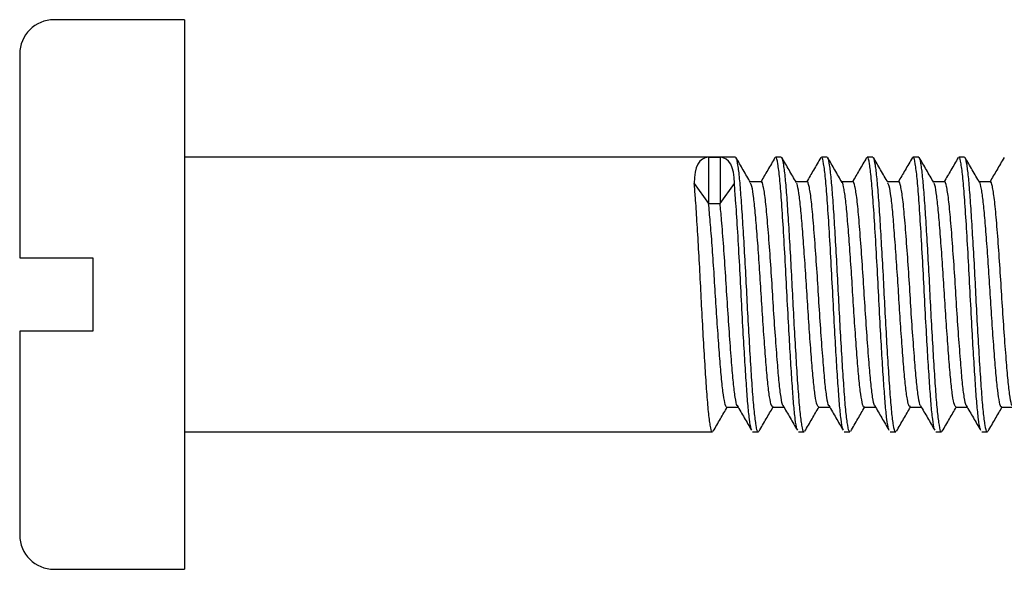
# Model space of a CAD drawing. Units: millimetres. Extents: x 5 to 345, y 5 to 345.
# Drawn here: x 249 to 270, y 174 to 186 of the extents above; entities that cross this region are included whole.
import ezdxf

# ---------------------------------------------------------------- set-up
doc = ezdxf.new("R2010")
doc.units = ezdxf.units.MM

msp = doc.modelspace()

# ---------------------------------------------------------------- linework, layer by layer
at = {"color": 7, "linetype": 'Continuous', "lineweight": 25}
for p, q in [((252.526, 186.134), (249.676, 186.134)), ((252.526, 186.134), (252.526, 180.134)), ((248.926, 185.384), (248.926, 180.934)), ((264.551, 183.134), (252.526, 183.134)), ((263.964, 183.134), (264.214, 183.134)), ((263.964, 183.134), (263.964, 182.123)), ((264.214, 183.134), (264.214, 182.123)), ((265.551, 183.134), (265.426, 183.134)), ((266.551, 183.134), (266.426, 183.134)), ((267.551, 183.134), (267.426, 183.134)), ((268.551, 183.134), (268.426, 183.134)), ((269.551, 183.134), (269.426, 183.134)), ((263.652, 182.561), (263.964, 182.123)), ((264.214, 182.123), (264.527, 182.561)), ((263.964, 182.123), (264.214, 182.123)), ((249.676, 180.934), (250.526, 180.934)), ((250.526, 180.934), (250.526, 179.334)), ((252.526, 180.134), (252.526, 174.134)), ((248.926, 179.334), (248.926, 174.884)), ((250.526, 179.334), (249.676, 179.334)), ((252.526, 177.134), (264.051, 177.134)), ((264.926, 177.134), (265.051, 177.134)), ((265.926, 177.134), (266.051, 177.134)), ((266.926, 177.134), (267.051, 177.134)), ((267.926, 177.134), (268.051, 177.134)), ((268.926, 177.134), (269.051, 177.134)), ((269.926, 177.134), (270.051, 177.134)), ((249.676, 174.134), (252.526, 174.134))]:
    msp.add_line(p, q, dxfattribs=at)
for centre, start, end in [((249.676, 185.384), 90, 180), ((249.676, 174.884), 180, 270)]:
    msp.add_arc(centre, 0.75, start, end, dxfattribs=at)
for centre, major_axis, ratio, start_param, end_param in [((265.384, 180.134), (-1.53, 2.971), 0.273521, 6.161491, 6.771592), ((262.795, 180.134), (1.529, 2.971), 0.273636, 5.794846, 6.404925)]:
    msp.add_ellipse(centre, major_axis=major_axis, ratio=ratio, start_param=start_param, end_param=end_param, dxfattribs=at)
for points, knots in [([(265.902, 177.184), (265.899, 177.189), (265.884, 177.214), (265.856, 177.399), (265.821, 177.731), (265.789, 178.184), (265.754, 178.726), (265.716, 179.374), (265.678, 180.102), (265.638, 180.87), (265.596, 181.592), (265.556, 182.21), (265.517, 182.695), (265.476, 183.005), (265.446, 183.146), (265.429, 183.122), (265.426, 183.116)], [0, 0, 0, 0, 0.021091, 0.094595, 0.167753, 0.239319, 0.312161, 0.385742, 0.470965, 0.555953, 0.642569, 0.727977, 0.81019, 0.894149, 0.977315, 1, 1, 1, 1]), ([(266.902, 177.184), (266.899, 177.189), (266.884, 177.214), (266.856, 177.399), (266.821, 177.731), (266.789, 178.184), (266.754, 178.726), (266.716, 179.374), (266.678, 180.102), (266.638, 180.87), (266.596, 181.592), (266.556, 182.21), (266.517, 182.695), (266.476, 183.005), (266.446, 183.146), (266.429, 183.122), (266.426, 183.116)], [0, 0, 0, 0, 0.021092, 0.094597, 0.167754, 0.23932, 0.312163, 0.385743, 0.470966, 0.555954, 0.64257, 0.727978, 0.81019, 0.894149, 0.977315, 1, 1, 1, 1]), ([(267.902, 177.184), (267.899, 177.189), (267.884, 177.214), (267.856, 177.399), (267.821, 177.731), (267.789, 178.184), (267.754, 178.726), (267.716, 179.374), (267.678, 180.102), (267.638, 180.87), (267.596, 181.592), (267.556, 182.21), (267.517, 182.695), (267.476, 183.005), (267.446, 183.146), (267.429, 183.122), (267.426, 183.116)], [0, 0, 0, 0, 0.021094, 0.094598, 0.167755, 0.239322, 0.312164, 0.385744, 0.470967, 0.555955, 0.642571, 0.727978, 0.810191, 0.894149, 0.977315, 1, 1, 1, 1]), ([(268.902, 177.184), (268.899, 177.189), (268.884, 177.214), (268.856, 177.399), (268.821, 177.731), (268.789, 178.184), (268.754, 178.726), (268.716, 179.374), (268.678, 180.102), (268.638, 180.87), (268.596, 181.592), (268.556, 182.21), (268.517, 182.695), (268.476, 183.005), (268.446, 183.146), (268.429, 183.122), (268.426, 183.116)], [0, 0, 0, 0, 0.0210959, 0.0945999, 0.167757, 0.2393229, 0.3121651, 0.3857449, 0.4709679, 0.5559557, 0.6425714, 0.7279789, 0.810191, 0.8941492, 0.9773151, 1, 1, 1, 1]), ([(269.902, 177.184), (269.899, 177.189), (269.884, 177.214), (269.856, 177.399), (269.821, 177.731), (269.789, 178.184), (269.754, 178.726), (269.716, 179.374), (269.678, 180.102), (269.638, 180.87), (269.596, 181.592), (269.556, 182.21), (269.517, 182.695), (269.476, 183.005), (269.446, 183.146), (269.429, 183.122), (269.426, 183.116)], [0, 0, 0, 0, 0.021098, 0.094602, 0.167758, 0.239324, 0.312166, 0.385746, 0.470969, 0.555956, 0.642572, 0.727979, 0.810191, 0.894149, 0.977315, 1, 1, 1, 1]), ([(265.051, 177.152), (265.047, 177.147), (265.031, 177.126), (265.002, 177.259), (264.963, 177.549), (264.927, 177.987), (264.891, 178.526), (264.854, 179.141), (264.817, 179.804), (264.784, 180.482), (264.747, 181.14), (264.711, 181.746), (264.676, 182.267), (264.642, 182.686), (264.606, 182.976), (264.575, 183.126), (264.557, 183.119), (264.551, 183.117)], [0, 0, 0, 0, 0.023299, 0.098856, 0.175153, 0.249991, 0.3211, 0.393578, 0.465577, 0.536121, 0.608155, 0.679339, 0.749189, 0.81899, 0.890163, 0.960959, 1, 1, 1, 1]), ([(264.88, 182.579), (264.827, 182.67), (264.721, 182.852), (264.616, 183.034), (264.564, 183.124)], [0, 0, 0, 0, 0.502779, 1, 1, 1, 1]), ([(265.414, 183.124), (265.361, 183.033), (265.258, 182.856), (265.155, 182.679), (265.105, 182.593)], [0, 0, 0, 0, 0.515132, 1, 1, 1, 1]), ([(266.051, 177.152), (266.047, 177.147), (266.031, 177.126), (266.002, 177.259), (265.963, 177.549), (265.927, 177.987), (265.891, 178.526), (265.854, 179.141), (265.817, 179.804), (265.784, 180.482), (265.747, 181.14), (265.711, 181.746), (265.676, 182.267), (265.642, 182.686), (265.606, 182.976), (265.575, 183.126), (265.557, 183.119), (265.551, 183.117)], [0, 0, 0, 0, 0.023299, 0.098856, 0.175153, 0.249991, 0.3211, 0.393578, 0.465577, 0.536121, 0.608155, 0.679339, 0.749189, 0.81899, 0.890163, 0.960959, 1, 1, 1, 1]), ([(265.88, 182.579), (265.827, 182.67), (265.721, 182.852), (265.616, 183.034), (265.564, 183.124)], [0, 0, 0, 0, 0.502698, 1, 1, 1, 1]), ([(266.414, 183.124), (266.361, 183.033), (266.258, 182.856), (266.155, 182.679), (266.105, 182.593)], [0, 0, 0, 0, 0.515053, 1, 1, 1, 1]), ([(267.051, 177.152), (267.047, 177.147), (267.031, 177.126), (267.002, 177.259), (266.963, 177.549), (266.927, 177.987), (266.891, 178.526), (266.854, 179.141), (266.817, 179.804), (266.784, 180.482), (266.747, 181.14), (266.711, 181.746), (266.676, 182.267), (266.642, 182.686), (266.606, 182.976), (266.575, 183.126), (266.557, 183.119), (266.551, 183.117)], [0, 0, 0, 0, 0.023299, 0.098856, 0.175153, 0.249991, 0.3211, 0.393578, 0.465577, 0.536121, 0.608155, 0.679339, 0.749189, 0.81899, 0.890163, 0.960959, 1, 1, 1, 1]), ([(266.88, 182.579), (266.827, 182.67), (266.721, 182.852), (266.616, 183.034), (266.564, 183.124)], [0, 0, 0, 0, 0.502618, 1, 1, 1, 1]), ([(267.414, 183.124), (267.361, 183.033), (267.258, 182.856), (267.155, 182.679), (267.105, 182.593)], [0, 0, 0, 0, 0.514974, 1, 1, 1, 1]), ([(268.051, 177.152), (268.047, 177.147), (268.031, 177.126), (268.002, 177.259), (267.963, 177.549), (267.927, 177.987), (267.891, 178.526), (267.854, 179.141), (267.817, 179.804), (267.784, 180.482), (267.747, 181.14), (267.711, 181.746), (267.676, 182.267), (267.642, 182.686), (267.606, 182.976), (267.575, 183.126), (267.557, 183.119), (267.551, 183.117)], [0, 0, 0, 0, 0.023299, 0.098856, 0.175153, 0.249991, 0.3211, 0.393578, 0.465577, 0.536121, 0.608155, 0.679339, 0.749189, 0.81899, 0.890163, 0.960959, 1, 1, 1, 1]), ([(267.88, 182.579), (267.827, 182.67), (267.721, 182.852), (267.616, 183.034), (267.564, 183.124)], [0, 0, 0, 0, 0.5025367, 1, 1, 1, 1]), ([(268.414, 183.124), (268.361, 183.033), (268.258, 182.856), (268.155, 182.679), (268.105, 182.593)], [0, 0, 0, 0, 0.514896, 1, 1, 1, 1]), ([(269.051, 177.152), (269.047, 177.147), (269.031, 177.126), (269.002, 177.259), (268.963, 177.549), (268.927, 177.987), (268.891, 178.526), (268.854, 179.141), (268.817, 179.804), (268.784, 180.482), (268.747, 181.14), (268.711, 181.746), (268.676, 182.267), (268.642, 182.686), (268.606, 182.976), (268.575, 183.126), (268.557, 183.119), (268.551, 183.117)], [0, 0, 0, 0, 0.023299, 0.098856, 0.175153, 0.249991, 0.3211, 0.393578, 0.465577, 0.536121, 0.608155, 0.679339, 0.749189, 0.81899, 0.890163, 0.960959, 1, 1, 1, 1]), ([(268.88, 182.579), (268.827, 182.67), (268.721, 182.852), (268.616, 183.034), (268.564, 183.124)], [0, 0, 0, 0, 0.502456, 1, 1, 1, 1]), ([(269.414, 183.124), (269.361, 183.033), (269.258, 182.856), (269.155, 182.679), (269.105, 182.593)], [0, 0, 0, 0, 0.5148174, 1, 1, 1, 1]), ([(270.051, 177.152), (270.047, 177.147), (270.031, 177.126), (270.002, 177.259), (269.963, 177.549), (269.927, 177.987), (269.891, 178.526), (269.854, 179.141), (269.817, 179.804), (269.784, 180.482), (269.747, 181.14), (269.711, 181.746), (269.676, 182.267), (269.642, 182.686), (269.606, 182.976), (269.575, 183.126), (269.557, 183.119), (269.551, 183.117)], [0, 0, 0, 0, 0.023299, 0.098856, 0.175153, 0.249991, 0.3211, 0.393578, 0.465577, 0.536121, 0.608155, 0.679339, 0.749189, 0.81899, 0.890163, 0.960959, 1, 1, 1, 1]), ([(269.88, 182.579), (269.827, 182.67), (269.721, 182.852), (269.616, 183.034), (269.564, 183.124)], [0, 0, 0, 0, 0.502375, 1, 1, 1, 1]), ([(270.414, 183.124), (270.361, 183.033), (270.258, 182.856), (270.155, 182.679), (270.105, 182.593)], [0, 0, 0, 0, 0.514739, 1, 1, 1, 1]), ([(264.051, 177.152), (264.047, 177.147), (264.031, 177.126), (264.002, 177.259), (263.963, 177.549), (263.927, 177.987), (263.891, 178.526), (263.854, 179.141), (263.817, 179.804), (263.784, 180.482), (263.747, 181.141), (263.711, 181.745), (263.68, 182.224), (263.66, 182.461), (263.652, 182.561)], [0, 0, 0, 0, 0.029123, 0.123567, 0.218937, 0.312483, 0.401368, 0.491963, 0.58196, 0.670139, 0.76018, 0.849158, 0.936468, 1, 1, 1, 1]), ([(264.902, 177.184), (264.899, 177.189), (264.884, 177.214), (264.856, 177.399), (264.821, 177.731), (264.789, 178.184), (264.754, 178.726), (264.716, 179.374), (264.678, 180.102), (264.638, 180.871), (264.596, 181.59), (264.559, 182.167), (264.536, 182.445), (264.527, 182.561)], [0, 0, 0, 0, 0.0266995, 0.1197591, 0.2123794, 0.3029853, 0.395207, 0.4883626, 0.596259, 0.7038577, 0.8135173, 0.9216473, 1, 1, 1, 1]), ([(265.114, 182.593), (265.072, 182.593), (264.991, 182.593), (264.911, 182.593), (264.872, 182.593)], [0, 0, 0, 0, 0.520217, 1, 1, 1, 1]), ([(265.364, 177.694), (265.358, 177.69), (265.339, 177.679), (265.305, 177.823), (265.264, 178.108), (265.227, 178.525), (265.187, 179.037), (265.146, 179.619), (265.108, 180.23), (265.069, 180.836), (265.028, 181.4), (264.989, 181.886), (264.951, 182.261), (264.913, 182.503), (264.89, 182.547), (264.88, 182.566)], [0, 0, 0, 0, 0.0398105, 0.1219241, 0.2042728, 0.2847435, 0.3665662, 0.4490562, 0.5297652, 0.6112275, 0.6937857, 0.7748855, 0.8559204, 0.9384733, 1, 1, 1, 1]), ([(265.588, 177.712), (265.587, 177.712), (265.574, 177.722), (265.545, 177.883), (265.505, 178.193), (265.467, 178.652), (265.423, 179.221), (265.379, 179.873), (265.339, 180.544), (265.293, 181.196), (265.248, 181.775), (265.205, 182.238), (265.16, 182.505), (265.13, 182.612), (265.115, 182.587), (265.114, 182.585)], [0, 0, 0, 0, 0.003249, 0.087852, 0.172096, 0.254609, 0.34625, 0.437677, 0.527361, 0.619131, 0.714601, 0.808777, 0.905053, 0.989932, 1, 1, 1, 1]), ([(266.114, 182.593), (266.072, 182.593), (265.991, 182.593), (265.911, 182.593), (265.872, 182.593)], [0, 0, 0, 0, 0.520131, 1, 1, 1, 1]), ([(266.364, 177.685), (266.353, 177.691), (266.329, 177.705), (266.291, 177.906), (266.251, 178.24), (266.213, 178.693), (266.173, 179.233), (266.132, 179.829), (266.095, 180.443), (266.054, 181.038), (266.014, 181.578), (265.976, 182.031), (265.936, 182.36), (265.903, 182.543), (265.885, 182.557), (265.88, 182.562)], [0, 0, 0, 0, 0.068051, 0.150555, 0.232404, 0.312887, 0.395248, 0.477386, 0.55779, 0.639935, 0.722291, 0.802769, 0.884628, 0.967129, 1, 1, 1, 1]), ([(266.588, 177.712), (266.587, 177.712), (266.574, 177.722), (266.545, 177.883), (266.505, 178.193), (266.467, 178.652), (266.423, 179.221), (266.379, 179.873), (266.339, 180.544), (266.293, 181.196), (266.248, 181.775), (266.205, 182.238), (266.16, 182.505), (266.13, 182.612), (266.115, 182.587), (266.114, 182.585)], [0, 0, 0, 0, 0.0032516, 0.0878546, 0.1720981, 0.2546105, 0.3462513, 0.4376778, 0.5273618, 0.6191315, 0.7146018, 0.8087774, 0.9050533, 0.9899318, 1, 1, 1, 1]), ([(267.114, 182.593), (267.072, 182.593), (266.991, 182.593), (266.911, 182.593), (266.872, 182.593)], [0, 0, 0, 0, 0.520045, 1, 1, 1, 1]), ([(267.364, 177.687), (267.361, 177.683), (267.346, 177.66), (267.318, 177.765), (267.276, 178.004), (267.238, 178.386), (267.199, 178.871), (267.158, 179.435), (267.119, 180.041), (267.081, 180.653), (267.04, 181.234), (267, 181.746), (266.963, 182.163), (266.922, 182.441), (266.894, 182.577), (266.881, 182.576), (266.88, 182.575)], [0, 0, 0, 0, 0.014978, 0.096525, 0.179094, 0.260133, 0.341263, 0.42384, 0.505308, 0.586043, 0.668554, 0.750384, 0.830877, 0.913248, 0.995371, 1, 1, 1, 1]), ([(267.588, 177.712), (267.587, 177.712), (267.574, 177.722), (267.545, 177.883), (267.505, 178.193), (267.467, 178.652), (267.423, 179.221), (267.379, 179.873), (267.339, 180.544), (267.293, 181.196), (267.248, 181.775), (267.205, 182.238), (267.16, 182.505), (267.13, 182.612), (267.115, 182.587), (267.114, 182.585)], [0, 0, 0, 0, 0.003254, 0.087857, 0.1721, 0.254612, 0.346253, 0.437679, 0.527363, 0.619132, 0.714602, 0.808778, 0.905053, 0.989932, 1, 1, 1, 1]), ([(268.114, 182.593), (268.072, 182.593), (267.991, 182.593), (267.911, 182.593), (267.872, 182.593)], [0, 0, 0, 0, 0.519958, 1, 1, 1, 1]), ([(268.364, 177.694), (268.357, 177.691), (268.338, 177.682), (268.303, 177.831), (268.262, 178.123), (268.225, 178.543), (268.185, 179.059), (268.144, 179.642), (268.107, 180.254), (268.067, 180.859), (268.026, 181.42), (267.988, 181.903), (267.949, 182.273), (267.912, 182.508), (267.889, 182.548), (267.88, 182.564)], [0, 0, 0, 0, 0.042944, 0.125121, 0.207433, 0.287876, 0.369779, 0.452249, 0.532895, 0.614453, 0.697008, 0.77801, 0.859156, 0.941722, 1, 1, 1, 1]), ([(268.588, 177.712), (268.587, 177.712), (268.574, 177.722), (268.545, 177.883), (268.505, 178.193), (268.467, 178.652), (268.423, 179.221), (268.379, 179.873), (268.339, 180.544), (268.293, 181.196), (268.248, 181.775), (268.205, 182.238), (268.16, 182.505), (268.13, 182.612), (268.115, 182.587), (268.114, 182.585)], [0, 0, 0, 0, 0.003256, 0.087859, 0.172102, 0.254614, 0.346254, 0.43768, 0.527364, 0.619133, 0.714603, 0.808778, 0.905054, 0.989932, 1, 1, 1, 1]), ([(269.114, 182.593), (269.072, 182.593), (268.991, 182.593), (268.911, 182.593), (268.872, 182.593)], [0, 0, 0, 0, 0.519872, 1, 1, 1, 1]), ([(269.364, 177.683), (269.352, 177.691), (269.328, 177.708), (269.289, 177.917), (269.249, 178.256), (269.212, 178.712), (269.171, 179.256), (269.131, 179.853), (269.093, 180.466), (269.053, 181.061), (269.012, 181.597), (268.975, 182.047), (268.935, 182.37), (268.902, 182.547), (268.885, 182.559), (268.88, 182.562)], [0, 0, 0, 0, 0.071259, 0.153787, 0.235559, 0.316082, 0.398483, 0.480561, 0.560969, 0.643171, 0.725483, 0.80593, 0.887862, 0.970336, 1, 1, 1, 1]), ([(269.588, 177.712), (269.587, 177.712), (269.574, 177.722), (269.545, 177.883), (269.505, 178.193), (269.467, 178.652), (269.423, 179.221), (269.379, 179.873), (269.339, 180.544), (269.293, 181.196), (269.248, 181.775), (269.205, 182.238), (269.16, 182.505), (269.13, 182.612), (269.115, 182.587), (269.114, 182.585)], [0, 0, 0, 0, 0.003258, 0.087861, 0.172104, 0.254616, 0.346256, 0.437682, 0.527365, 0.619134, 0.714604, 0.808779, 0.905054, 0.989932, 1, 1, 1, 1]), ([(270.114, 182.593), (270.072, 182.593), (269.991, 182.593), (269.911, 182.593), (269.872, 182.593)], [0, 0, 0, 0, 0.5197852, 1, 1, 1, 1]), ([(270.364, 177.688), (270.361, 177.684), (270.345, 177.663), (270.316, 177.771), (270.275, 178.016), (270.237, 178.403), (270.198, 178.892), (270.157, 179.458), (270.118, 180.065), (270.08, 180.676), (270.039, 181.255), (269.999, 181.764), (269.961, 182.177), (269.921, 182.449), (269.893, 182.581), (269.88, 182.578), (269.88, 182.578)], [0, 0, 0, 0, 0.01811, 0.099744, 0.1823, 0.26324, 0.344473, 0.427054, 0.508428, 0.589242, 0.671774, 0.753526, 0.834061, 0.916471, 0.998532, 1, 1, 1, 1]), ([(270.588, 177.712), (270.587, 177.712), (270.574, 177.722), (270.545, 177.883), (270.505, 178.193), (270.467, 178.652), (270.423, 179.221), (270.379, 179.873), (270.339, 180.544), (270.293, 181.196), (270.248, 181.775), (270.205, 182.238), (270.16, 182.505), (270.13, 182.612), (270.115, 182.587), (270.114, 182.585)], [0, 0, 0, 0, 0.003261, 0.087863, 0.172106, 0.254617, 0.346257, 0.437683, 0.527366, 0.619135, 0.714604, 0.808779, 0.905054, 0.989932, 1, 1, 1, 1]), ([(264.364, 177.685), (264.362, 177.682), (264.347, 177.658), (264.319, 177.758), (264.278, 177.991), (264.239, 178.369), (264.201, 178.85), (264.16, 179.412), (264.12, 180.017), (264.083, 180.63), (264.042, 181.211), (264.002, 181.733), (263.977, 181.994), (263.964, 182.123)], [0, 0, 0, 0, 0.0143213, 0.1127351, 0.2125028, 0.3105377, 0.4084316, 0.5081879, 0.6067238, 0.7041818, 0.8038378, 0.9027925, 1, 1, 1, 1]), ([(264.588, 177.712), (264.587, 177.712), (264.574, 177.722), (264.545, 177.883), (264.505, 178.193), (264.467, 178.652), (264.423, 179.221), (264.379, 179.873), (264.339, 180.545), (264.293, 181.194), (264.251, 181.742), (264.226, 182.007), (264.214, 182.123)], [0, 0, 0, 0, 0.004115, 0.111318, 0.218066, 0.32262, 0.438741, 0.554591, 0.668233, 0.784517, 0.905491, 1, 1, 1, 1]), ([(248.926, 180.934), (248.931, 180.934), (248.943, 180.934), (249.047, 180.934), (249.206, 180.934), (249.399, 180.934), (249.554, 180.934), (249.657, 180.934), (249.676, 180.934)], [0, 0, 0, 0, 0.167981, 0.386244, 0.602851, 0.738756, 0.950535, 1, 1, 1, 1]), ([(249.676, 179.334), (249.624, 179.334), (249.521, 179.334), (249.342, 179.334), (249.155, 179.334), (249.001, 179.334), (248.933, 179.334), (248.928, 179.334), (248.926, 179.334)], [0, 0, 0, 0, 0.131858, 0.26172, 0.475356, 0.688935, 0.903968, 1, 1, 1, 1]), ([(264.066, 177.148), (264.118, 177.238), (264.22, 177.414), (264.322, 177.59), (264.372, 177.675)], [0, 0, 0, 0, 0.512505, 1, 1, 1, 1]), ([(264.364, 177.675), (264.405, 177.675), (264.486, 177.676), (264.568, 177.675), (264.607, 177.675)], [0, 0, 0, 0, 0.509379, 1, 1, 1, 1]), ([(264.588, 177.709), (264.64, 177.62), (264.745, 177.442), (264.85, 177.26), (264.902, 177.169)], [0, 0, 0, 0, 0.497922, 1, 1, 1, 1]), ([(265.066, 177.148), (265.118, 177.238), (265.22, 177.414), (265.322, 177.59), (265.372, 177.675)], [0, 0, 0, 0, 0.5125706, 1, 1, 1, 1]), ([(265.364, 177.675), (265.405, 177.675), (265.486, 177.676), (265.568, 177.675), (265.607, 177.675)], [0, 0, 0, 0, 0.509468, 1, 1, 1, 1]), ([(265.588, 177.709), (265.64, 177.62), (265.745, 177.442), (265.85, 177.26), (265.902, 177.169)], [0, 0, 0, 0, 0.497976, 1, 1, 1, 1]), ([(266.066, 177.148), (266.118, 177.238), (266.22, 177.414), (266.322, 177.59), (266.372, 177.675)], [0, 0, 0, 0, 0.512636, 1, 1, 1, 1]), ([(266.364, 177.675), (266.405, 177.675), (266.486, 177.676), (266.568, 177.675), (266.607, 177.675)], [0, 0, 0, 0, 0.509557, 1, 1, 1, 1]), ([(266.588, 177.709), (266.64, 177.62), (266.745, 177.442), (266.85, 177.26), (266.902, 177.169)], [0, 0, 0, 0, 0.49803, 1, 1, 1, 1]), ([(267.066, 177.148), (267.118, 177.238), (267.22, 177.414), (267.322, 177.59), (267.372, 177.675)], [0, 0, 0, 0, 0.512702, 1, 1, 1, 1]), ([(267.364, 177.675), (267.405, 177.675), (267.486, 177.676), (267.568, 177.675), (267.607, 177.675)], [0, 0, 0, 0, 0.509647, 1, 1, 1, 1]), ([(267.588, 177.709), (267.64, 177.62), (267.745, 177.442), (267.85, 177.26), (267.902, 177.169)], [0, 0, 0, 0, 0.498084, 1, 1, 1, 1]), ([(268.066, 177.148), (268.118, 177.238), (268.22, 177.414), (268.322, 177.59), (268.372, 177.675)], [0, 0, 0, 0, 0.512768, 1, 1, 1, 1]), ([(268.364, 177.675), (268.405, 177.675), (268.486, 177.676), (268.568, 177.675), (268.607, 177.675)], [0, 0, 0, 0, 0.509737, 1, 1, 1, 1]), ([(268.588, 177.709), (268.64, 177.62), (268.745, 177.441), (268.85, 177.26), (268.902, 177.169)], [0, 0, 0, 0, 0.498138, 1, 1, 1, 1]), ([(269.066, 177.148), (269.118, 177.238), (269.22, 177.414), (269.322, 177.59), (269.372, 177.675)], [0, 0, 0, 0, 0.512834, 1, 1, 1, 1]), ([(269.364, 177.675), (269.405, 177.675), (269.486, 177.676), (269.568, 177.675), (269.607, 177.675)], [0, 0, 0, 0, 0.509826, 1, 1, 1, 1]), ([(269.588, 177.709), (269.64, 177.62), (269.745, 177.441), (269.85, 177.26), (269.902, 177.169)], [0, 0, 0, 0, 0.498192, 1, 1, 1, 1]), ([(270.066, 177.148), (270.118, 177.238), (270.22, 177.414), (270.322, 177.59), (270.372, 177.675)], [0, 0, 0, 0, 0.5129, 1, 1, 1, 1]), ([(270.364, 177.675), (270.405, 177.675), (270.486, 177.676), (270.568, 177.675), (270.607, 177.675)], [0, 0, 0, 0, 0.509916, 1, 1, 1, 1])]:
    msp.add_open_spline(points, degree=3, knots=knots, dxfattribs=at)

doc.saveas('drawing.dxf')
